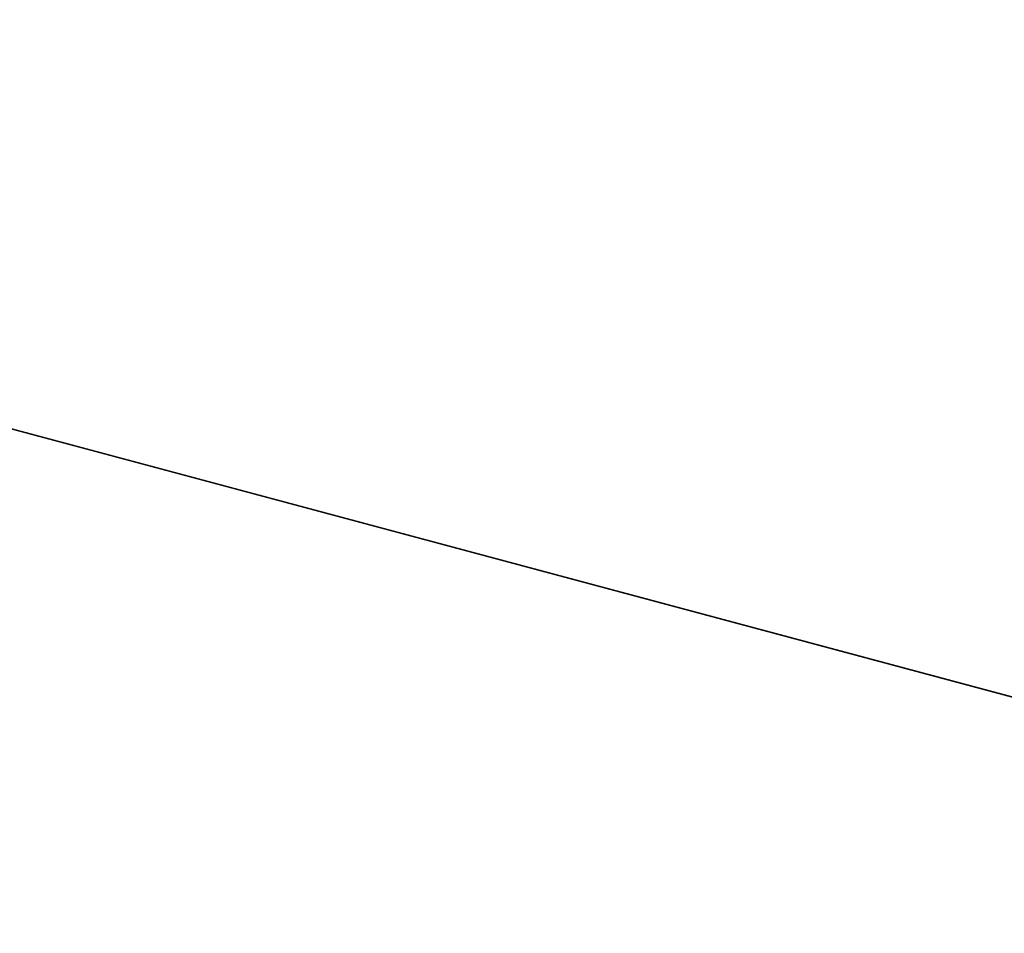
# Model space of a CAD drawing. Units: millimetres. Extents: x 482 to 657, y 351 to 453.
# Drawn here: x 569 to 613, y 408 to 448 of the extents above; entities that cross this region are included whole.
import ezdxf

# ---------------------------------------------------------------- set-up
doc = ezdxf.new("R2010")
doc.units = ezdxf.units.MM
doc.header["$LTSCALE"] = 25.4
doc.layers.get('0').update_dxf_attribs({"true_color": 0xffffff})

# ---------------------------------------------------------------- blocks, each defined once
blk = doc.blocks.new('90160200-I.STL')
at = {"color": 9, "true_color": 0xc8c6c5}
for p, q in [((160.5, 67.508, 2.5), (4.5, 67.508, 2.5)), ((160.5, 67.508), (4.5, 67.508)), ((4.5, 67.508), (160.5, 67.508, 2.5)), ((4.5, 67.508), (160.5, 67.508, 2.5)), ((160.5, 67.508, 2.5), (4.5, 67.508, 2.5)), ((160.5, 67.508), (4.5, 67.508))]:
    blk.add_line(p, q, dxfattribs=at)
mesh = blk.add_polyface(dxfattribs=at)
corners = [(160.5, 67.508, 2.5), (4.5, 67.508, 2.5), (160.5, 10.008, 2.5)]
mesh.append_faces([[corners[k] for k in face] for face in [(0, 1, 2)]], dxfattribs={"color": 9})
mesh = blk.add_polyface(dxfattribs=at)
corners = [(160.5, 10.008, 2.5), (4.5, 67.508, 2.5), (4.5, 10.008, 2.5)]
mesh.append_faces([[corners[k] for k in face] for face in [(0, 1, 2)]], dxfattribs={"color": 9})
mesh = blk.add_polyface(dxfattribs=at)
corners = [(160.5, 67.508, 2.5), (160.5, 67.508), (4.5, 67.508)]
mesh.append_faces([[corners[k] for k in face] for face in [(0, 1, 2)]], dxfattribs={"color": 9})
mesh = blk.add_polyface(dxfattribs=at)
corners = [(160.5, 67.508, 2.5), (4.5, 67.508), (4.5, 67.508, 2.5)]
mesh.append_faces([[corners[k] for k in face] for face in [(0, 1, 2)]], dxfattribs={"color": 9})
mesh = blk.add_polyface(dxfattribs=at)
corners = [(160.5, 10.008), (4.5, 10.008), (4.5, 67.508)]
mesh.append_faces([[corners[k] for k in face] for face in [(0, 1, 2)]], dxfattribs={"color": 9})
mesh = blk.add_polyface(dxfattribs=at)
corners = [(160.5, 10.008), (4.5, 67.508), (160.5, 67.508)]
mesh.append_faces([[corners[k] for k in face] for face in [(0, 1, 2)]], dxfattribs={"color": 9})

msp = doc.modelspace()

# ---------------------------------------------------------------- block references
at = {"color": 0, "rotation": 344.9999999999999}
msp.add_blockref('90160200-I.STL', (479.377, 384.244), dxfattribs=at)

doc.saveas('drawing.dxf')
